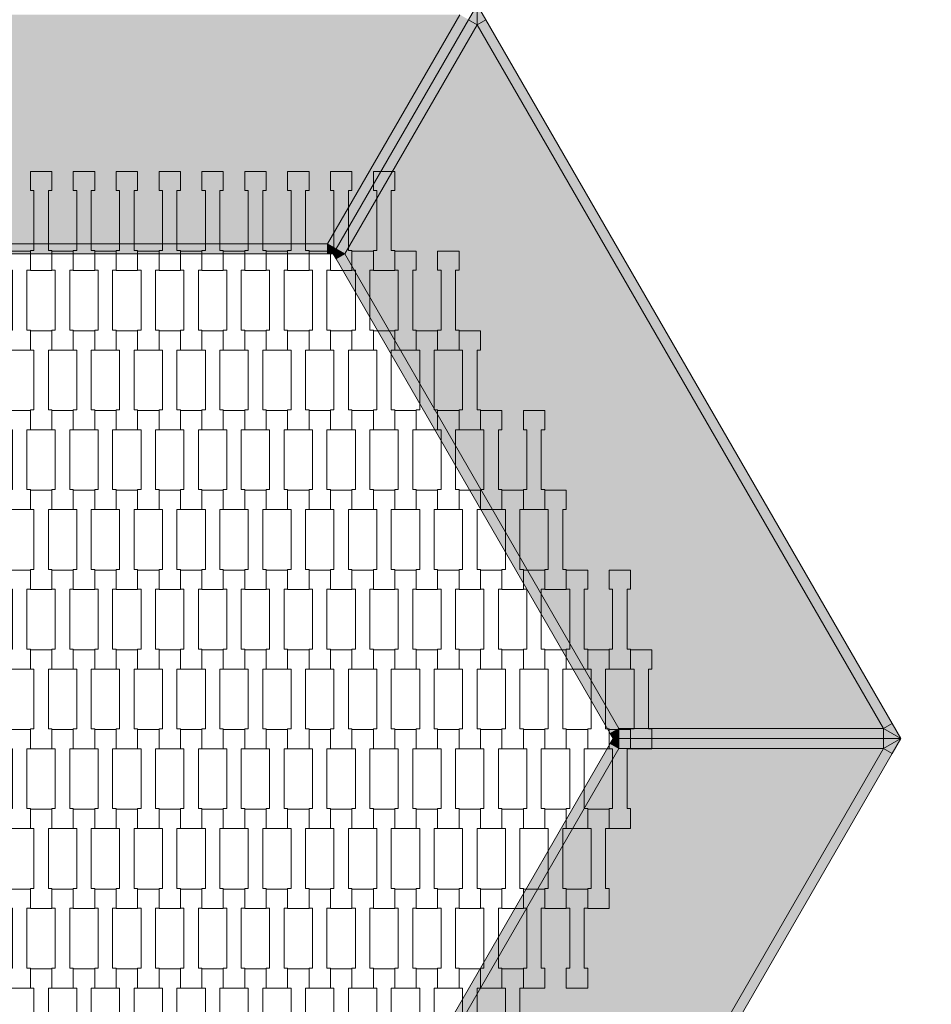
# Model space of a CAD drawing. Units: millimetres. Extents: x 82647 to 93147, y -7722 to 7128.
# Drawn here: x 87966 to 88881, y -3211 to -2223 of the extents above; entities that cross this region are included whole.
import ezdxf

# ---------------------------------------------------------------- set-up
doc = ezdxf.new("R2010")
doc.units = ezdxf.units.MM
doc.header["$MEASUREMENT"] = 0
doc.layers.add('8-Hexo13', color=7, linetype='Continuous')
doc.layers.add('InterSystem-dimension', color=7, linetype='Continuous')
doc.dimstyles.new('GENERATED_STYLE__1', dxfattribs={"dimtxt": 100, "dimasz": 91.78744, "dimexe": 0.18, "dimexo": 50, "dimgap": 0.09, "dimtad": 1, "dimdec": 0, "dimzin": 0, "dimdsep": 46, "dimtxsty": 'Standard', "dimblk": 'ARROWHEAD_5', "dimblk1": 'ARROWHEAD_5', "dimblk2": 'ARROWHEAD_5', "dimcen": 0.09, "dimclrd": 7, "dimclre": 7, "dimclrt": 7, "dimadec": 1, "dimazin": 0, "dimtfac": 1, "dimtdec": 4, "dimtmove": 0, "dimatfit": 3, "dimfxl": 0, "dimtolj": 1, "dimtzin": 0, "dimarcsym": 0})
doc.dimstyles.new('GENERATED_STYLE__2', dxfattribs={"dimtxt": 100, "dimasz": 91.78744, "dimexe": 0.18, "dimexo": 50, "dimgap": 0.09, "dimtad": 1, "dimtih": 1, "dimtoh": 1, "dimdec": 0, "dimzin": 0, "dimdsep": 46, "dimtxsty": 'Standard', "dimblk": 'ARROWHEAD_5', "dimblk1": 'ARROWHEAD_5', "dimblk2": 'ARROWHEAD_5', "dimcen": 0.09, "dimclrd": 7, "dimclre": 7, "dimclrt": 7, "dimadec": 1, "dimazin": 0, "dimtfac": 1, "dimtdec": 4, "dimtmove": 0, "dimatfit": 3, "dimfxl": 0, "dimtolj": 1, "dimtzin": 0, "dimarcsym": 0})

# ---------------------------------------------------------------- blocks, each defined once
blk = doc.blocks.new('*D1')
at = {"layer": 'InterSystem-dimension', "linetype": 'Continuous', "lineweight": 13}
for points in [[(92382.02, 4930.61), (92357.02, 4837.31), (92407.02, 4837.31)], [(92382.02, -4930.57), (92407.02, -4837.27), (92357.02, -4837.27)]]:
    blk.add_hatch(color=7, dxfattribs=at).paths.add_polyline_path(points)
at = {"layer": 'InterSystem-dimension', "color": 7, "linetype": 'Continuous', "lineweight": 13}
for p, q in [((92472.6, 4930.61), (88330.66, 4930.61)), ((92382.02, 4930.61), (92357.02, 4837.31)), ((92382.02, 4930.61), (92407.02, 4837.31)), ((92407.02, 4837.31), (92357.02, 4837.31)), ((92382.02, -4837.27), (92382.02, 4837.31)), ((92382.02, -4930.57), (92357.02, -4837.27)), ((92357.02, -4837.27), (92407.02, -4837.27)), ((92382.02, -4930.57), (92407.02, -4837.27)), ((92472.6, -4930.57), (88330.66, -4930.57))]:
    blk.add_line(p, q, dxfattribs=at)
at = {"layer": 'InterSystem-dimension', "color": 7, "lineweight": 13, "insert": (92362.02, -151.75), "char_height": 100, "attachment_point": 7, "rotation": 90}
blk.add_mtext('\\A1;{\\pql;\\Ftxt.shx|c238;9861}', dxfattribs=at)
blk = doc.blocks.new('ARROWHEAD_5')
at = {"linetype": 'Continuous', "lineweight": 0}
blk.add_hatch(color=0, dxfattribs=at).paths.add_polyline_path([(-1, 0.2679), (0, 0), (-1, -0.2679)])
at = {"color": 0, "linetype": 'Continuous', "lineweight": 0}
blk.add_line((0, 0), (-1, 0), dxfattribs=at)
blk = doc.blocks.new('*D3')
at = {"layer": 'InterSystem-dimension', "linetype": 'Continuous', "lineweight": 13}
for points in [[(83388.67, -5918.73), (83481.97, -5943.73), (83481.97, -5893.73)], [(92611.33, -5918.73), (92518.03, -5893.73), (92518.03, -5943.73)]]:
    blk.add_hatch(color=7, dxfattribs=at).paths.add_polyline_path(points)
at = {"layer": 'InterSystem-dimension', "color": 7, "linetype": 'Continuous', "lineweight": 13}
for p, q in [((83388.67, -6009.31), (83388.67, -1854.94)), ((92611.33, -6009.31), (92611.33, -1854.94)), ((83388.67, -5918.73), (83481.97, -5893.73)), ((83481.97, -5893.73), (83481.97, -5943.73)), ((92611.33, -5918.73), (92518.03, -5893.73)), ((92518.03, -5943.73), (92518.03, -5893.73)), ((83388.67, -5918.73), (83481.97, -5943.73)), ((83481.97, -5918.73), (92518.03, -5918.73)), ((92611.33, -5918.73), (92518.03, -5943.73))]:
    blk.add_line(p, q, dxfattribs=at)
at = {"layer": 'InterSystem-dimension', "color": 7, "lineweight": 13, "insert": (87848.23, -5898.73), "char_height": 100, "attachment_point": 7}
blk.add_mtext('\\A1;{\\pql;\\Ftxt.shx|c238;9223}', dxfattribs=at)
blk = doc.blocks.new('*D4')
at = {"layer": 'InterSystem-dimension', "linetype": 'Continuous', "lineweight": 13}
for points in [[(84600, -5333.2), (84693.3, -5358.2), (84693.3, -5308.2)], [(91400, -5333.2), (91306.7, -5308.2), (91306.7, -5358.2)]]:
    blk.add_hatch(color=7, dxfattribs=at).paths.add_polyline_path(points)
at = {"layer": 'InterSystem-dimension', "color": 7, "linetype": 'Continuous', "lineweight": 13}
for p, q in [((84600, -5423.78), (84600, -1522.24)), ((91400, -5423.78), (91400, -1522.24)), ((84600, -5333.2), (84693.3, -5308.2)), ((84693.3, -5308.2), (84693.3, -5358.2)), ((91400, -5333.2), (91306.7, -5308.2)), ((91306.7, -5358.2), (91306.7, -5308.2)), ((84600, -5333.2), (84693.3, -5358.2)), ((84693.3, -5333.2), (91306.7, -5333.2)), ((91400, -5333.2), (91306.7, -5358.2))]:
    blk.add_line(p, q, dxfattribs=at)
at = {"layer": 'InterSystem-dimension', "color": 7, "lineweight": 13, "insert": (87848.23, -5313.2), "char_height": 100, "attachment_point": 7}
blk.add_mtext('\\A1;{\\pql;\\Ftxt.shx|c238;6800}', dxfattribs=at)
blk = doc.blocks.new('*D5')
at = {"layer": 'InterSystem-dimension', "linetype": 'Continuous', "lineweight": 13}
for points in [[(91735.6, 3680.61), (91710.6, 3587.31), (91760.6, 3587.31)], [(91735.6, -3680.56), (91760.6, -3587.26), (91710.6, -3587.26)]]:
    blk.add_hatch(color=7, dxfattribs=at).paths.add_polyline_path(points)
at = {"layer": 'InterSystem-dimension', "color": 7, "linetype": 'Continuous', "lineweight": 13}
for p, q in [((91826.18, 3680.61), (88475, 3680.61)), ((91735.6, 3680.61), (91710.6, 3587.31)), ((91735.6, 3680.61), (91760.6, 3587.31)), ((91760.6, 3587.31), (91710.6, 3587.31)), ((91735.6, -3587.26), (91735.6, 3587.31)), ((91735.6, -3680.56), (91710.6, -3587.26)), ((91710.6, -3587.26), (91760.6, -3587.26)), ((91735.6, -3680.56), (91760.6, -3587.26)), ((91826.18, -3680.56), (88475, -3680.56))]:
    blk.add_line(p, q, dxfattribs=at)
at = {"layer": 'InterSystem-dimension', "color": 7, "lineweight": 13, "insert": (91715.6, -151.75), "char_height": 100, "attachment_point": 7, "rotation": 90}
blk.add_mtext('\\A1;{\\pql;\\Ftxt.shx|c238;7361}', dxfattribs=at)

msp = doc.modelspace()

# ---------------------------------------------------------------- hatches: boundary and pattern name
at = {"layer": '8-Hexo13', "linetype": 'Continuous', "lineweight": 13}
for points in [[(88425, -2228.32), (88425, -2208.32), (88416.34, -2223.32)], [(88425, -2228.32), (88433.66, -2223.32), (88425, -2208.32)], [(88274.89, -2448.32), (88407.68, -2218.32), (87592.32, -2218.32), (87725.11, -2448.32)], [(88283.55, -2453.32), (88416.34, -2223.32), (88407.68, -2218.32), (88274.89, -2448.32)], [(88283.55, -2453.32), (88292.21, -2458.32), (88425, -2228.32), (88416.34, -2223.32)], [(88832.68, -2934.44), (88425, -2228.32), (88292.21, -2458.32), (88567.1, -2934.44)], [(88832.68, -2934.44), (88841.34, -2929.44), (88433.66, -2223.32), (88425, -2228.32)], [(87725.11, -2458.32), (88274.89, -2458.32), (88274.89, -2448.32), (87725.11, -2448.32)], [(88274.89, -2458.32), (88280.66, -2458.32), (88274.89, -2448.32)], [(88274.89, -2448.32), (88280.66, -2458.32), (88283.55, -2453.32)], [(88292.21, -2458.32), (88283.55, -2453.32), (88280.66, -2458.32)], [(88283.55, -2463.32), (88292.21, -2458.32), (88280.66, -2458.32)], [(88283.55, -2463.32), (88558.44, -2939.44), (88567.1, -2934.44), (88292.21, -2458.32)], [(88850, -2944.44), (88841.34, -2929.44), (88832.68, -2934.44)], [(88558.44, -2939.44), (88561.32, -2944.44), (88567.1, -2934.44)], [(88561.32, -2944.44), (88567.1, -2944.44), (88567.1, -2934.44)], [(88567.1, -2944.44), (88832.68, -2944.44), (88832.68, -2934.44), (88567.1, -2934.44)], [(88832.68, -2944.44), (88850, -2944.44), (88832.68, -2934.44)], [(88283.55, -3425.56), (88292.21, -3430.56), (88567.1, -2954.44), (88558.44, -2949.44)], [(88558.44, -2949.44), (88567.1, -2954.44), (88561.32, -2944.44)], [(88567.1, -2954.44), (88567.1, -2944.44), (88561.32, -2944.44)], [(88567.1, -2954.44), (88832.68, -2954.44), (88832.68, -2944.44), (88567.1, -2944.44)], [(88850, -2944.44), (88832.68, -2954.44), (88841.34, -2959.44)], [(88850, -2944.44), (88832.68, -2944.44), (88832.68, -2954.44)], [(88425, -3660.56), (88832.68, -2954.44), (88567.1, -2954.44), (88292.21, -3430.56)], [(88425, -3660.56), (88433.66, -3665.56), (88841.34, -2959.44), (88832.68, -2954.44)]]:
    msp.add_hatch(color=255, dxfattribs=at).paths.add_polyline_path(points)

# ---------------------------------------------------------------- linework, layer by layer
at = {"layer": '8-Hexo13', "color": 7, "linetype": 'Continuous', "lineweight": 13, "flags": 128}
for points in [[(88280.66, -2458.32), (88283.55, -2453.32), (88416.34, -2223.32), (88425, -2208.32)], [(88280.66, -2458.32), (88283.55, -2453.32), (88416.34, -2223.32), (88425, -2208.32)], [(88850, -2944.44), (88841.34, -2929.44), (88433.66, -2223.32), (88425, -2208.32)], [(88425, -2208.32), (88425, -2228.32)], [(88274.89, -2448.32), (88407.68, -2218.32)], [(88292.21, -2458.32), (88425, -2228.32)], [(88425, -2228.32), (88416.34, -2223.32)], [(88425, -2228.32), (88433.66, -2223.32)], [(88832.68, -2934.44), (88425, -2228.32)], [(87725.11, -2448.32), (88274.89, -2448.32)], [(88274.89, -2448.32), (88280.66, -2458.32)], [(88274.89, -2448.32), (88283.55, -2453.32)], [(88274.89, -2458.32), (88274.89, -2448.32)], [(88280.66, -2458.32), (88274.89, -2458.32), (87725.11, -2458.32), (87719.34, -2458.32)], [(88561.32, -2944.44), (88558.44, -2939.44), (88283.55, -2463.32), (88280.66, -2458.32)], [(88292.21, -2458.32), (88280.66, -2458.32)], [(88292.21, -2458.32), (88283.55, -2453.32)], [(88283.55, -2463.32), (88292.21, -2458.32)], [(88567.1, -2934.44), (88292.21, -2458.32)], [(88832.68, -2934.44), (88841.34, -2929.44)], [(88567.1, -2934.44), (88558.44, -2939.44)], [(88561.32, -2944.44), (88567.1, -2934.44)], [(88567.1, -2934.44), (88832.68, -2934.44)], [(88567.1, -2944.44), (88567.1, -2934.44)], [(88850, -2944.44), (88832.68, -2934.44)], [(88832.68, -2934.44), (88832.68, -2944.44)], [(88561.32, -2944.44), (88558.44, -2949.44), (88283.55, -3425.56), (88280.66, -3430.56)], [(88850, -2944.44), (88841.34, -2959.44), (88433.66, -3665.56), (88425, -3680.56)], [(88567.1, -2954.44), (88558.44, -2949.44)], [(88561.32, -2944.44), (88567.1, -2944.44), (88832.68, -2944.44), (88850, -2944.44)], [(88561.32, -2944.44), (88567.1, -2944.44), (88832.68, -2944.44), (88850, -2944.44)], [(88561.32, -2944.44), (88567.1, -2954.44)], [(88567.1, -2944.44), (88567.1, -2954.44)], [(88850, -2944.44), (88832.68, -2954.44)], [(88832.68, -2954.44), (88832.68, -2944.44)], [(88567.1, -2954.44), (88292.21, -3430.56)], [(88832.68, -2954.44), (88425, -3660.56)], [(88567.1, -2954.44), (88832.68, -2954.44)], [(88832.68, -2954.44), (88841.34, -2959.44)]]:
    msp.add_lwpolyline(points, dxfattribs=at)
for points in [[(87998.3, -2474.76), (87976.8, -2474.76), (87976.8, -2454.76), (87980.3, -2454.76), (87980.3, -2394.74), (87976.8, -2394.74), (87976.8, -2375.44), (87998.3, -2375.44), (87998.3, -2394.74), (87994.8, -2394.74), (87994.8, -2454.74), (87998.3, -2454.74)], [(88041.3, -2474.76), (88019.8, -2474.76), (88019.8, -2454.76), (88023.3, -2454.76), (88023.3, -2394.74), (88019.8, -2394.74), (88019.8, -2375.44), (88041.3, -2375.44), (88041.3, -2394.74), (88037.8, -2394.74), (88037.8, -2454.74), (88041.3, -2454.74)], [(88084.3, -2474.76), (88062.8, -2474.76), (88062.8, -2454.76), (88066.3, -2454.76), (88066.3, -2394.74), (88062.8, -2394.74), (88062.8, -2375.44), (88084.3, -2375.44), (88084.3, -2394.74), (88080.8, -2394.74), (88080.8, -2454.74), (88084.3, -2454.74)], [(88127.3, -2474.76), (88105.8, -2474.76), (88105.8, -2454.76), (88109.3, -2454.76), (88109.3, -2394.74), (88105.8, -2394.74), (88105.8, -2375.44), (88127.3, -2375.44), (88127.3, -2394.74), (88123.8, -2394.74), (88123.8, -2454.74), (88127.3, -2454.74)], [(88170.3, -2474.76), (88148.8, -2474.76), (88148.8, -2454.76), (88152.3, -2454.76), (88152.3, -2394.74), (88148.8, -2394.74), (88148.8, -2375.44), (88170.3, -2375.44), (88170.3, -2394.74), (88166.8, -2394.74), (88166.8, -2454.74), (88170.3, -2454.74)], [(88213.3, -2474.76), (88191.8, -2474.76), (88191.8, -2454.76), (88195.3, -2454.76), (88195.3, -2394.74), (88191.8, -2394.74), (88191.8, -2375.44), (88213.3, -2375.44), (88213.3, -2394.74), (88209.8, -2394.74), (88209.8, -2454.74), (88213.3, -2454.74)], [(88256.3, -2474.76), (88234.8, -2474.76), (88234.8, -2454.76), (88238.3, -2454.76), (88238.3, -2394.74), (88234.8, -2394.74), (88234.8, -2375.44), (88256.3, -2375.44), (88256.3, -2394.74), (88252.8, -2394.74), (88252.8, -2454.74), (88256.3, -2454.74)], [(88299.3, -2474.76), (88277.8, -2474.76), (88277.8, -2454.76), (88281.3, -2454.76), (88281.3, -2394.74), (88277.8, -2394.74), (88277.8, -2375.44), (88299.3, -2375.44), (88299.3, -2394.74), (88295.8, -2394.74), (88295.8, -2454.74), (88299.3, -2454.74)], [(88342.3, -2474.76), (88320.8, -2474.76), (88320.8, -2454.76), (88324.3, -2454.76), (88324.3, -2394.74), (88320.8, -2394.74), (88320.8, -2375.44), (88342.3, -2375.44), (88342.3, -2394.74), (88338.8, -2394.74), (88338.8, -2454.74), (88342.3, -2454.74)], [(87976.8, -2554.76), (87955.3, -2554.76), (87955.3, -2534.76), (87958.8, -2534.76), (87958.8, -2474.74), (87955.3, -2474.74), (87955.3, -2455.44), (87976.8, -2455.44), (87976.8, -2474.74), (87973.3, -2474.74), (87973.3, -2534.74), (87976.8, -2534.74)], [(88019.8, -2554.76), (87998.3, -2554.76), (87998.3, -2534.76), (88001.8, -2534.76), (88001.8, -2474.74), (87998.3, -2474.74), (87998.3, -2455.44), (88019.8, -2455.44), (88019.8, -2474.74), (88016.3, -2474.74), (88016.3, -2534.74), (88019.8, -2534.74)], [(88062.8, -2554.76), (88041.3, -2554.76), (88041.3, -2534.76), (88044.8, -2534.76), (88044.8, -2474.74), (88041.3, -2474.74), (88041.3, -2455.44), (88062.8, -2455.44), (88062.8, -2474.74), (88059.3, -2474.74), (88059.3, -2534.74), (88062.8, -2534.74)], [(88105.8, -2554.76), (88084.3, -2554.76), (88084.3, -2534.76), (88087.8, -2534.76), (88087.8, -2474.74), (88084.3, -2474.74), (88084.3, -2455.44), (88105.8, -2455.44), (88105.8, -2474.74), (88102.3, -2474.74), (88102.3, -2534.74), (88105.8, -2534.74)], [(88148.8, -2554.76), (88127.3, -2554.76), (88127.3, -2534.76), (88130.8, -2534.76), (88130.8, -2474.74), (88127.3, -2474.74), (88127.3, -2455.44), (88148.8, -2455.44), (88148.8, -2474.74), (88145.3, -2474.74), (88145.3, -2534.74), (88148.8, -2534.74)], [(88191.8, -2554.76), (88170.3, -2554.76), (88170.3, -2534.76), (88173.8, -2534.76), (88173.8, -2474.74), (88170.3, -2474.74), (88170.3, -2455.44), (88191.8, -2455.44), (88191.8, -2474.74), (88188.3, -2474.74), (88188.3, -2534.74), (88191.8, -2534.74)], [(88234.8, -2554.76), (88213.3, -2554.76), (88213.3, -2534.76), (88216.8, -2534.76), (88216.8, -2474.74), (88213.3, -2474.74), (88213.3, -2455.44), (88234.8, -2455.44), (88234.8, -2474.74), (88231.3, -2474.74), (88231.3, -2534.74), (88234.8, -2534.74)], [(88277.8, -2554.76), (88256.3, -2554.76), (88256.3, -2534.76), (88259.8, -2534.76), (88259.8, -2474.74), (88256.3, -2474.74), (88256.3, -2455.44), (88277.8, -2455.44), (88277.8, -2474.74), (88274.3, -2474.74), (88274.3, -2534.74), (88277.8, -2534.74)], [(88320.8, -2554.76), (88299.3, -2554.76), (88299.3, -2534.76), (88302.8, -2534.76), (88302.8, -2474.74), (88299.3, -2474.74), (88299.3, -2455.44), (88320.8, -2455.44), (88320.8, -2474.74), (88317.3, -2474.74), (88317.3, -2534.74), (88320.8, -2534.74)], [(88363.8, -2554.76), (88342.3, -2554.76), (88342.3, -2534.76), (88345.8, -2534.76), (88345.8, -2474.74), (88342.3, -2474.74), (88342.3, -2455.44), (88363.8, -2455.44), (88363.8, -2474.74), (88360.3, -2474.74), (88360.3, -2534.74), (88363.8, -2534.74)], [(88406.8, -2554.76), (88385.3, -2554.76), (88385.3, -2534.76), (88388.8, -2534.76), (88388.8, -2474.74), (88385.3, -2474.74), (88385.3, -2455.44), (88406.8, -2455.44), (88406.8, -2474.74), (88403.3, -2474.74), (88403.3, -2534.74), (88406.8, -2534.74)], [(87998.3, -2634.76), (87976.8, -2634.76), (87976.8, -2614.76), (87980.3, -2614.76), (87980.3, -2554.74), (87976.8, -2554.74), (87976.8, -2535.44), (87998.3, -2535.44), (87998.3, -2554.74), (87994.8, -2554.74), (87994.8, -2614.74), (87998.3, -2614.74)], [(88041.3, -2634.76), (88019.8, -2634.76), (88019.8, -2614.76), (88023.3, -2614.76), (88023.3, -2554.74), (88019.8, -2554.74), (88019.8, -2535.44), (88041.3, -2535.44), (88041.3, -2554.74), (88037.8, -2554.74), (88037.8, -2614.74), (88041.3, -2614.74)], [(88084.3, -2634.76), (88062.8, -2634.76), (88062.8, -2614.76), (88066.3, -2614.76), (88066.3, -2554.74), (88062.8, -2554.74), (88062.8, -2535.44), (88084.3, -2535.44), (88084.3, -2554.74), (88080.8, -2554.74), (88080.8, -2614.74), (88084.3, -2614.74)], [(88127.3, -2634.76), (88105.8, -2634.76), (88105.8, -2614.76), (88109.3, -2614.76), (88109.3, -2554.74), (88105.8, -2554.74), (88105.8, -2535.44), (88127.3, -2535.44), (88127.3, -2554.74), (88123.8, -2554.74), (88123.8, -2614.74), (88127.3, -2614.74)], [(88170.3, -2634.76), (88148.8, -2634.76), (88148.8, -2614.76), (88152.3, -2614.76), (88152.3, -2554.74), (88148.8, -2554.74), (88148.8, -2535.44), (88170.3, -2535.44), (88170.3, -2554.74), (88166.8, -2554.74), (88166.8, -2614.74), (88170.3, -2614.74)], [(88213.3, -2634.76), (88191.8, -2634.76), (88191.8, -2614.76), (88195.3, -2614.76), (88195.3, -2554.74), (88191.8, -2554.74), (88191.8, -2535.44), (88213.3, -2535.44), (88213.3, -2554.74), (88209.8, -2554.74), (88209.8, -2614.74), (88213.3, -2614.74)], [(88256.3, -2634.76), (88234.8, -2634.76), (88234.8, -2614.76), (88238.3, -2614.76), (88238.3, -2554.74), (88234.8, -2554.74), (88234.8, -2535.44), (88256.3, -2535.44), (88256.3, -2554.74), (88252.8, -2554.74), (88252.8, -2614.74), (88256.3, -2614.74)], [(88299.3, -2634.76), (88277.8, -2634.76), (88277.8, -2614.76), (88281.3, -2614.76), (88281.3, -2554.74), (88277.8, -2554.74), (88277.8, -2535.44), (88299.3, -2535.44), (88299.3, -2554.74), (88295.8, -2554.74), (88295.8, -2614.74), (88299.3, -2614.74)], [(88342.3, -2634.76), (88320.8, -2634.76), (88320.8, -2614.76), (88324.3, -2614.76), (88324.3, -2554.74), (88320.8, -2554.74), (88320.8, -2535.44), (88342.3, -2535.44), (88342.3, -2554.74), (88338.8, -2554.74), (88338.8, -2614.74), (88342.3, -2614.74)], [(88385.3, -2634.76), (88363.8, -2634.76), (88363.8, -2614.76), (88367.3, -2614.76), (88367.3, -2554.74), (88363.8, -2554.74), (88363.8, -2535.44), (88385.3, -2535.44), (88385.3, -2554.74), (88381.8, -2554.74), (88381.8, -2614.74), (88385.3, -2614.74)], [(88428.3, -2634.76), (88406.8, -2634.76), (88406.8, -2614.76), (88410.3, -2614.76), (88410.3, -2554.74), (88406.8, -2554.74), (88406.8, -2535.44), (88428.3, -2535.44), (88428.3, -2554.74), (88424.8, -2554.74), (88424.8, -2614.74), (88428.3, -2614.74)], [(87976.8, -2714.76), (87955.3, -2714.76), (87955.3, -2694.76), (87958.8, -2694.76), (87958.8, -2634.74), (87955.3, -2634.74), (87955.3, -2615.44), (87976.8, -2615.44), (87976.8, -2634.74), (87973.3, -2634.74), (87973.3, -2694.74), (87976.8, -2694.74)], [(88019.8, -2714.76), (87998.3, -2714.76), (87998.3, -2694.76), (88001.8, -2694.76), (88001.8, -2634.74), (87998.3, -2634.74), (87998.3, -2615.44), (88019.8, -2615.44), (88019.8, -2634.74), (88016.3, -2634.74), (88016.3, -2694.74), (88019.8, -2694.74)], [(88062.8, -2714.76), (88041.3, -2714.76), (88041.3, -2694.76), (88044.8, -2694.76), (88044.8, -2634.74), (88041.3, -2634.74), (88041.3, -2615.44), (88062.8, -2615.44), (88062.8, -2634.74), (88059.3, -2634.74), (88059.3, -2694.74), (88062.8, -2694.74)], [(88105.8, -2714.76), (88084.3, -2714.76), (88084.3, -2694.76), (88087.8, -2694.76), (88087.8, -2634.74), (88084.3, -2634.74), (88084.3, -2615.44), (88105.8, -2615.44), (88105.8, -2634.74), (88102.3, -2634.74), (88102.3, -2694.74), (88105.8, -2694.74)], [(88148.8, -2714.76), (88127.3, -2714.76), (88127.3, -2694.76), (88130.8, -2694.76), (88130.8, -2634.74), (88127.3, -2634.74), (88127.3, -2615.44), (88148.8, -2615.44), (88148.8, -2634.74), (88145.3, -2634.74), (88145.3, -2694.74), (88148.8, -2694.74)], [(88191.8, -2714.76), (88170.3, -2714.76), (88170.3, -2694.76), (88173.8, -2694.76), (88173.8, -2634.74), (88170.3, -2634.74), (88170.3, -2615.44), (88191.8, -2615.44), (88191.8, -2634.74), (88188.3, -2634.74), (88188.3, -2694.74), (88191.8, -2694.74)], [(88234.8, -2714.76), (88213.3, -2714.76), (88213.3, -2694.76), (88216.8, -2694.76), (88216.8, -2634.74), (88213.3, -2634.74), (88213.3, -2615.44), (88234.8, -2615.44), (88234.8, -2634.74), (88231.3, -2634.74), (88231.3, -2694.74), (88234.8, -2694.74)], [(88277.8, -2714.76), (88256.3, -2714.76), (88256.3, -2694.76), (88259.8, -2694.76), (88259.8, -2634.74), (88256.3, -2634.74), (88256.3, -2615.44), (88277.8, -2615.44), (88277.8, -2634.74), (88274.3, -2634.74), (88274.3, -2694.74), (88277.8, -2694.74)], [(88320.8, -2714.76), (88299.3, -2714.76), (88299.3, -2694.76), (88302.8, -2694.76), (88302.8, -2634.74), (88299.3, -2634.74), (88299.3, -2615.44), (88320.8, -2615.44), (88320.8, -2634.74), (88317.3, -2634.74), (88317.3, -2694.74), (88320.8, -2694.74)], [(88363.8, -2714.76), (88342.3, -2714.76), (88342.3, -2694.76), (88345.8, -2694.76), (88345.8, -2634.74), (88342.3, -2634.74), (88342.3, -2615.44), (88363.8, -2615.44), (88363.8, -2634.74), (88360.3, -2634.74), (88360.3, -2694.74), (88363.8, -2694.74)], [(88406.8, -2714.76), (88385.3, -2714.76), (88385.3, -2694.76), (88388.8, -2694.76), (88388.8, -2634.74), (88385.3, -2634.74), (88385.3, -2615.44), (88406.8, -2615.44), (88406.8, -2634.74), (88403.3, -2634.74), (88403.3, -2694.74), (88406.8, -2694.74)], [(88449.8, -2714.76), (88428.3, -2714.76), (88428.3, -2694.76), (88431.8, -2694.76), (88431.8, -2634.74), (88428.3, -2634.74), (88428.3, -2615.44), (88449.8, -2615.44), (88449.8, -2634.74), (88446.3, -2634.74), (88446.3, -2694.74), (88449.8, -2694.74)], [(88492.8, -2714.76), (88471.3, -2714.76), (88471.3, -2694.76), (88474.8, -2694.76), (88474.8, -2634.74), (88471.3, -2634.74), (88471.3, -2615.44), (88492.8, -2615.44), (88492.8, -2634.74), (88489.3, -2634.74), (88489.3, -2694.74), (88492.8, -2694.74)], [(87998.3, -2794.76), (87976.8, -2794.76), (87976.8, -2774.76), (87980.3, -2774.76), (87980.3, -2714.74), (87976.8, -2714.74), (87976.8, -2695.44), (87998.3, -2695.44), (87998.3, -2714.74), (87994.8, -2714.74), (87994.8, -2774.74), (87998.3, -2774.74)], [(88041.3, -2794.76), (88019.8, -2794.76), (88019.8, -2774.76), (88023.3, -2774.76), (88023.3, -2714.74), (88019.8, -2714.74), (88019.8, -2695.44), (88041.3, -2695.44), (88041.3, -2714.74), (88037.8, -2714.74), (88037.8, -2774.74), (88041.3, -2774.74)], [(88084.3, -2794.76), (88062.8, -2794.76), (88062.8, -2774.76), (88066.3, -2774.76), (88066.3, -2714.74), (88062.8, -2714.74), (88062.8, -2695.44), (88084.3, -2695.44), (88084.3, -2714.74), (88080.8, -2714.74), (88080.8, -2774.74), (88084.3, -2774.74)], [(88127.3, -2794.76), (88105.8, -2794.76), (88105.8, -2774.76), (88109.3, -2774.76), (88109.3, -2714.74), (88105.8, -2714.74), (88105.8, -2695.44), (88127.3, -2695.44), (88127.3, -2714.74), (88123.8, -2714.74), (88123.8, -2774.74), (88127.3, -2774.74)], [(88170.3, -2794.76), (88148.8, -2794.76), (88148.8, -2774.76), (88152.3, -2774.76), (88152.3, -2714.74), (88148.8, -2714.74), (88148.8, -2695.44), (88170.3, -2695.44), (88170.3, -2714.74), (88166.8, -2714.74), (88166.8, -2774.74), (88170.3, -2774.74)], [(88213.3, -2794.76), (88191.8, -2794.76), (88191.8, -2774.76), (88195.3, -2774.76), (88195.3, -2714.74), (88191.8, -2714.74), (88191.8, -2695.44), (88213.3, -2695.44), (88213.3, -2714.74), (88209.8, -2714.74), (88209.8, -2774.74), (88213.3, -2774.74)], [(88256.3, -2794.76), (88234.8, -2794.76), (88234.8, -2774.76), (88238.3, -2774.76), (88238.3, -2714.74), (88234.8, -2714.74), (88234.8, -2695.44), (88256.3, -2695.44), (88256.3, -2714.74), (88252.8, -2714.74), (88252.8, -2774.74), (88256.3, -2774.74)], [(88299.3, -2794.76), (88277.8, -2794.76), (88277.8, -2774.76), (88281.3, -2774.76), (88281.3, -2714.74), (88277.8, -2714.74), (88277.8, -2695.44), (88299.3, -2695.44), (88299.3, -2714.74), (88295.8, -2714.74), (88295.8, -2774.74), (88299.3, -2774.74)], [(88342.3, -2794.76), (88320.8, -2794.76), (88320.8, -2774.76), (88324.3, -2774.76), (88324.3, -2714.74), (88320.8, -2714.74), (88320.8, -2695.44), (88342.3, -2695.44), (88342.3, -2714.74), (88338.8, -2714.74), (88338.8, -2774.74), (88342.3, -2774.74)], [(88385.3, -2794.76), (88363.8, -2794.76), (88363.8, -2774.76), (88367.3, -2774.76), (88367.3, -2714.74), (88363.8, -2714.74), (88363.8, -2695.44), (88385.3, -2695.44), (88385.3, -2714.74), (88381.8, -2714.74), (88381.8, -2774.74), (88385.3, -2774.74)], [(88428.3, -2794.76), (88406.8, -2794.76), (88406.8, -2774.76), (88410.3, -2774.76), (88410.3, -2714.74), (88406.8, -2714.74), (88406.8, -2695.44), (88428.3, -2695.44), (88428.3, -2714.74), (88424.8, -2714.74), (88424.8, -2774.74), (88428.3, -2774.74)], [(88471.3, -2794.76), (88449.8, -2794.76), (88449.8, -2774.76), (88453.3, -2774.76), (88453.3, -2714.74), (88449.8, -2714.74), (88449.8, -2695.44), (88471.3, -2695.44), (88471.3, -2714.74), (88467.8, -2714.74), (88467.8, -2774.74), (88471.3, -2774.74)], [(88514.3, -2794.76), (88492.8, -2794.76), (88492.8, -2774.76), (88496.3, -2774.76), (88496.3, -2714.74), (88492.8, -2714.74), (88492.8, -2695.44), (88514.3, -2695.44), (88514.3, -2714.74), (88510.8, -2714.74), (88510.8, -2774.74), (88514.3, -2774.74)], [(87976.8, -2874.76), (87955.3, -2874.76), (87955.3, -2854.76), (87958.8, -2854.76), (87958.8, -2794.74), (87955.3, -2794.74), (87955.3, -2775.44), (87976.8, -2775.44), (87976.8, -2794.74), (87973.3, -2794.74), (87973.3, -2854.74), (87976.8, -2854.74)], [(88019.8, -2874.76), (87998.3, -2874.76), (87998.3, -2854.76), (88001.8, -2854.76), (88001.8, -2794.74), (87998.3, -2794.74), (87998.3, -2775.44), (88019.8, -2775.44), (88019.8, -2794.74), (88016.3, -2794.74), (88016.3, -2854.74), (88019.8, -2854.74)], [(88062.8, -2874.76), (88041.3, -2874.76), (88041.3, -2854.76), (88044.8, -2854.76), (88044.8, -2794.74), (88041.3, -2794.74), (88041.3, -2775.44), (88062.8, -2775.44), (88062.8, -2794.74), (88059.3, -2794.74), (88059.3, -2854.74), (88062.8, -2854.74)], [(88105.8, -2874.76), (88084.3, -2874.76), (88084.3, -2854.76), (88087.8, -2854.76), (88087.8, -2794.74), (88084.3, -2794.74), (88084.3, -2775.44), (88105.8, -2775.44), (88105.8, -2794.74), (88102.3, -2794.74), (88102.3, -2854.74), (88105.8, -2854.74)], [(88148.8, -2874.76), (88127.3, -2874.76), (88127.3, -2854.76), (88130.8, -2854.76), (88130.8, -2794.74), (88127.3, -2794.74), (88127.3, -2775.44), (88148.8, -2775.44), (88148.8, -2794.74), (88145.3, -2794.74), (88145.3, -2854.74), (88148.8, -2854.74)], [(88191.8, -2874.76), (88170.3, -2874.76), (88170.3, -2854.76), (88173.8, -2854.76), (88173.8, -2794.74), (88170.3, -2794.74), (88170.3, -2775.44), (88191.8, -2775.44), (88191.8, -2794.74), (88188.3, -2794.74), (88188.3, -2854.74), (88191.8, -2854.74)], [(88234.8, -2874.76), (88213.3, -2874.76), (88213.3, -2854.76), (88216.8, -2854.76), (88216.8, -2794.74), (88213.3, -2794.74), (88213.3, -2775.44), (88234.8, -2775.44), (88234.8, -2794.74), (88231.3, -2794.74), (88231.3, -2854.74), (88234.8, -2854.74)], [(88277.8, -2874.76), (88256.3, -2874.76), (88256.3, -2854.76), (88259.8, -2854.76), (88259.8, -2794.74), (88256.3, -2794.74), (88256.3, -2775.44), (88277.8, -2775.44), (88277.8, -2794.74), (88274.3, -2794.74), (88274.3, -2854.74), (88277.8, -2854.74)], [(88320.8, -2874.76), (88299.3, -2874.76), (88299.3, -2854.76), (88302.8, -2854.76), (88302.8, -2794.74), (88299.3, -2794.74), (88299.3, -2775.44), (88320.8, -2775.44), (88320.8, -2794.74), (88317.3, -2794.74), (88317.3, -2854.74), (88320.8, -2854.74)], [(88363.8, -2874.76), (88342.3, -2874.76), (88342.3, -2854.76), (88345.8, -2854.76), (88345.8, -2794.74), (88342.3, -2794.74), (88342.3, -2775.44), (88363.8, -2775.44), (88363.8, -2794.74), (88360.3, -2794.74), (88360.3, -2854.74), (88363.8, -2854.74)], [(88406.8, -2874.76), (88385.3, -2874.76), (88385.3, -2854.76), (88388.8, -2854.76), (88388.8, -2794.74), (88385.3, -2794.74), (88385.3, -2775.44), (88406.8, -2775.44), (88406.8, -2794.74), (88403.3, -2794.74), (88403.3, -2854.74), (88406.8, -2854.74)], [(88449.8, -2874.76), (88428.3, -2874.76), (88428.3, -2854.76), (88431.8, -2854.76), (88431.8, -2794.74), (88428.3, -2794.74), (88428.3, -2775.44), (88449.8, -2775.44), (88449.8, -2794.74), (88446.3, -2794.74), (88446.3, -2854.74), (88449.8, -2854.74)], [(88492.8, -2874.76), (88471.3, -2874.76), (88471.3, -2854.76), (88474.8, -2854.76), (88474.8, -2794.74), (88471.3, -2794.74), (88471.3, -2775.44), (88492.8, -2775.44), (88492.8, -2794.74), (88489.3, -2794.74), (88489.3, -2854.74), (88492.8, -2854.74)], [(88535.8, -2874.76), (88514.3, -2874.76), (88514.3, -2854.76), (88517.8, -2854.76), (88517.8, -2794.74), (88514.3, -2794.74), (88514.3, -2775.44), (88535.8, -2775.44), (88535.8, -2794.74), (88532.3, -2794.74), (88532.3, -2854.74), (88535.8, -2854.74)], [(88578.8, -2874.76), (88557.3, -2874.76), (88557.3, -2854.76), (88560.8, -2854.76), (88560.8, -2794.74), (88557.3, -2794.74), (88557.3, -2775.44), (88578.8, -2775.44), (88578.8, -2794.74), (88575.3, -2794.74), (88575.3, -2854.74), (88578.8, -2854.74)], [(87998.3, -2954.76), (87976.8, -2954.76), (87976.8, -2934.76), (87980.3, -2934.76), (87980.3, -2874.74), (87976.8, -2874.74), (87976.8, -2855.44), (87998.3, -2855.44), (87998.3, -2874.74), (87994.8, -2874.74), (87994.8, -2934.74), (87998.3, -2934.74)], [(88041.3, -2954.76), (88019.8, -2954.76), (88019.8, -2934.76), (88023.3, -2934.76), (88023.3, -2874.74), (88019.8, -2874.74), (88019.8, -2855.44), (88041.3, -2855.44), (88041.3, -2874.74), (88037.8, -2874.74), (88037.8, -2934.74), (88041.3, -2934.74)], [(88084.3, -2954.76), (88062.8, -2954.76), (88062.8, -2934.76), (88066.3, -2934.76), (88066.3, -2874.74), (88062.8, -2874.74), (88062.8, -2855.44), (88084.3, -2855.44), (88084.3, -2874.74), (88080.8, -2874.74), (88080.8, -2934.74), (88084.3, -2934.74)], [(88127.3, -2954.76), (88105.8, -2954.76), (88105.8, -2934.76), (88109.3, -2934.76), (88109.3, -2874.74), (88105.8, -2874.74), (88105.8, -2855.44), (88127.3, -2855.44), (88127.3, -2874.74), (88123.8, -2874.74), (88123.8, -2934.74), (88127.3, -2934.74)], [(88170.3, -2954.76), (88148.8, -2954.76), (88148.8, -2934.76), (88152.3, -2934.76), (88152.3, -2874.74), (88148.8, -2874.74), (88148.8, -2855.44), (88170.3, -2855.44), (88170.3, -2874.74), (88166.8, -2874.74), (88166.8, -2934.74), (88170.3, -2934.74)], [(88213.3, -2954.76), (88191.8, -2954.76), (88191.8, -2934.76), (88195.3, -2934.76), (88195.3, -2874.74), (88191.8, -2874.74), (88191.8, -2855.44), (88213.3, -2855.44), (88213.3, -2874.74), (88209.8, -2874.74), (88209.8, -2934.74), (88213.3, -2934.74)], [(88256.3, -2954.76), (88234.8, -2954.76), (88234.8, -2934.76), (88238.3, -2934.76), (88238.3, -2874.74), (88234.8, -2874.74), (88234.8, -2855.44), (88256.3, -2855.44), (88256.3, -2874.74), (88252.8, -2874.74), (88252.8, -2934.74), (88256.3, -2934.74)], [(88299.3, -2954.76), (88277.8, -2954.76), (88277.8, -2934.76), (88281.3, -2934.76), (88281.3, -2874.74), (88277.8, -2874.74), (88277.8, -2855.44), (88299.3, -2855.44), (88299.3, -2874.74), (88295.8, -2874.74), (88295.8, -2934.74), (88299.3, -2934.74)], [(88342.3, -2954.76), (88320.8, -2954.76), (88320.8, -2934.76), (88324.3, -2934.76), (88324.3, -2874.74), (88320.8, -2874.74), (88320.8, -2855.44), (88342.3, -2855.44), (88342.3, -2874.74), (88338.8, -2874.74), (88338.8, -2934.74), (88342.3, -2934.74)], [(88385.3, -2954.76), (88363.8, -2954.76), (88363.8, -2934.76), (88367.3, -2934.76), (88367.3, -2874.74), (88363.8, -2874.74), (88363.8, -2855.44), (88385.3, -2855.44), (88385.3, -2874.74), (88381.8, -2874.74), (88381.8, -2934.74), (88385.3, -2934.74)], [(88428.3, -2954.76), (88406.8, -2954.76), (88406.8, -2934.76), (88410.3, -2934.76), (88410.3, -2874.74), (88406.8, -2874.74), (88406.8, -2855.44), (88428.3, -2855.44), (88428.3, -2874.74), (88424.8, -2874.74), (88424.8, -2934.74), (88428.3, -2934.74)], [(88471.3, -2954.76), (88449.8, -2954.76), (88449.8, -2934.76), (88453.3, -2934.76), (88453.3, -2874.74), (88449.8, -2874.74), (88449.8, -2855.44), (88471.3, -2855.44), (88471.3, -2874.74), (88467.8, -2874.74), (88467.8, -2934.74), (88471.3, -2934.74)], [(88514.3, -2954.76), (88492.8, -2954.76), (88492.8, -2934.76), (88496.3, -2934.76), (88496.3, -2874.74), (88492.8, -2874.74), (88492.8, -2855.44), (88514.3, -2855.44), (88514.3, -2874.74), (88510.8, -2874.74), (88510.8, -2934.74), (88514.3, -2934.74)], [(88557.3, -2954.76), (88535.8, -2954.76), (88535.8, -2934.76), (88539.3, -2934.76), (88539.3, -2874.74), (88535.8, -2874.74), (88535.8, -2855.44), (88557.3, -2855.44), (88557.3, -2874.74), (88553.8, -2874.74), (88553.8, -2934.74), (88557.3, -2934.74)], [(88600.3, -2954.76), (88578.8, -2954.76), (88578.8, -2934.76), (88582.3, -2934.76), (88582.3, -2874.74), (88578.8, -2874.74), (88578.8, -2855.44), (88600.3, -2855.44), (88600.3, -2874.74), (88596.8, -2874.74), (88596.8, -2934.74), (88600.3, -2934.74)], [(87976.8, -3034.76), (87955.3, -3034.76), (87955.3, -3014.76), (87958.8, -3014.76), (87958.8, -2954.74), (87955.3, -2954.74), (87955.3, -2935.44), (87976.8, -2935.44), (87976.8, -2954.74), (87973.3, -2954.74), (87973.3, -3014.74), (87976.8, -3014.74)], [(88019.8, -3034.76), (87998.3, -3034.76), (87998.3, -3014.76), (88001.8, -3014.76), (88001.8, -2954.74), (87998.3, -2954.74), (87998.3, -2935.44), (88019.8, -2935.44), (88019.8, -2954.74), (88016.3, -2954.74), (88016.3, -3014.74), (88019.8, -3014.74)], [(88062.8, -3034.76), (88041.3, -3034.76), (88041.3, -3014.76), (88044.8, -3014.76), (88044.8, -2954.74), (88041.3, -2954.74), (88041.3, -2935.44), (88062.8, -2935.44), (88062.8, -2954.74), (88059.3, -2954.74), (88059.3, -3014.74), (88062.8, -3014.74)], [(88105.8, -3034.76), (88084.3, -3034.76), (88084.3, -3014.76), (88087.8, -3014.76), (88087.8, -2954.74), (88084.3, -2954.74), (88084.3, -2935.44), (88105.8, -2935.44), (88105.8, -2954.74), (88102.3, -2954.74), (88102.3, -3014.74), (88105.8, -3014.74)], [(88148.8, -3034.76), (88127.3, -3034.76), (88127.3, -3014.76), (88130.8, -3014.76), (88130.8, -2954.74), (88127.3, -2954.74), (88127.3, -2935.44), (88148.8, -2935.44), (88148.8, -2954.74), (88145.3, -2954.74), (88145.3, -3014.74), (88148.8, -3014.74)], [(88191.8, -3034.76), (88170.3, -3034.76), (88170.3, -3014.76), (88173.8, -3014.76), (88173.8, -2954.74), (88170.3, -2954.74), (88170.3, -2935.44), (88191.8, -2935.44), (88191.8, -2954.74), (88188.3, -2954.74), (88188.3, -3014.74), (88191.8, -3014.74)], [(88234.8, -3034.76), (88213.3, -3034.76), (88213.3, -3014.76), (88216.8, -3014.76), (88216.8, -2954.74), (88213.3, -2954.74), (88213.3, -2935.44), (88234.8, -2935.44), (88234.8, -2954.74), (88231.3, -2954.74), (88231.3, -3014.74), (88234.8, -3014.74)], [(88277.8, -3034.76), (88256.3, -3034.76), (88256.3, -3014.76), (88259.8, -3014.76), (88259.8, -2954.74), (88256.3, -2954.74), (88256.3, -2935.44), (88277.8, -2935.44), (88277.8, -2954.74), (88274.3, -2954.74), (88274.3, -3014.74), (88277.8, -3014.74)], [(88320.8, -3034.76), (88299.3, -3034.76), (88299.3, -3014.76), (88302.8, -3014.76), (88302.8, -2954.74), (88299.3, -2954.74), (88299.3, -2935.44), (88320.8, -2935.44), (88320.8, -2954.74), (88317.3, -2954.74), (88317.3, -3014.74), (88320.8, -3014.74)], [(88363.8, -3034.76), (88342.3, -3034.76), (88342.3, -3014.76), (88345.8, -3014.76), (88345.8, -2954.74), (88342.3, -2954.74), (88342.3, -2935.44), (88363.8, -2935.44), (88363.8, -2954.74), (88360.3, -2954.74), (88360.3, -3014.74), (88363.8, -3014.74)], [(88406.8, -3034.76), (88385.3, -3034.76), (88385.3, -3014.76), (88388.8, -3014.76), (88388.8, -2954.74), (88385.3, -2954.74), (88385.3, -2935.44), (88406.8, -2935.44), (88406.8, -2954.74), (88403.3, -2954.74), (88403.3, -3014.74), (88406.8, -3014.74)], [(88449.8, -3034.76), (88428.3, -3034.76), (88428.3, -3014.76), (88431.8, -3014.76), (88431.8, -2954.74), (88428.3, -2954.74), (88428.3, -2935.44), (88449.8, -2935.44), (88449.8, -2954.74), (88446.3, -2954.74), (88446.3, -3014.74), (88449.8, -3014.74)], [(88492.8, -3034.76), (88471.3, -3034.76), (88471.3, -3014.76), (88474.8, -3014.76), (88474.8, -2954.74), (88471.3, -2954.74), (88471.3, -2935.44), (88492.8, -2935.44), (88492.8, -2954.74), (88489.3, -2954.74), (88489.3, -3014.74), (88492.8, -3014.74)], [(88535.8, -3034.76), (88514.3, -3034.76), (88514.3, -3014.76), (88517.8, -3014.76), (88517.8, -2954.74), (88514.3, -2954.74), (88514.3, -2935.44), (88535.8, -2935.44), (88535.8, -2954.74), (88532.3, -2954.74), (88532.3, -3014.74), (88535.8, -3014.74)], [(88578.8, -3034.76), (88557.3, -3034.76), (88557.3, -3014.76), (88560.8, -3014.76), (88560.8, -2954.74), (88557.3, -2954.74), (88557.3, -2935.44), (88578.8, -2935.44), (88578.8, -2954.74), (88575.3, -2954.74), (88575.3, -3014.74), (88578.8, -3014.74)], [(87998.3, -3114.76), (87976.8, -3114.76), (87976.8, -3094.76), (87980.3, -3094.76), (87980.3, -3034.74), (87976.8, -3034.74), (87976.8, -3015.44), (87998.3, -3015.44), (87998.3, -3034.74), (87994.8, -3034.74), (87994.8, -3094.74), (87998.3, -3094.74)], [(88041.3, -3114.76), (88019.8, -3114.76), (88019.8, -3094.76), (88023.3, -3094.76), (88023.3, -3034.74), (88019.8, -3034.74), (88019.8, -3015.44), (88041.3, -3015.44), (88041.3, -3034.74), (88037.8, -3034.74), (88037.8, -3094.74), (88041.3, -3094.74)], [(88084.3, -3114.76), (88062.8, -3114.76), (88062.8, -3094.76), (88066.3, -3094.76), (88066.3, -3034.74), (88062.8, -3034.74), (88062.8, -3015.44), (88084.3, -3015.44), (88084.3, -3034.74), (88080.8, -3034.74), (88080.8, -3094.74), (88084.3, -3094.74)], [(88127.3, -3114.76), (88105.8, -3114.76), (88105.8, -3094.76), (88109.3, -3094.76), (88109.3, -3034.74), (88105.8, -3034.74), (88105.8, -3015.44), (88127.3, -3015.44), (88127.3, -3034.74), (88123.8, -3034.74), (88123.8, -3094.74), (88127.3, -3094.74)], [(88170.3, -3114.76), (88148.8, -3114.76), (88148.8, -3094.76), (88152.3, -3094.76), (88152.3, -3034.74), (88148.8, -3034.74), (88148.8, -3015.44), (88170.3, -3015.44), (88170.3, -3034.74), (88166.8, -3034.74), (88166.8, -3094.74), (88170.3, -3094.74)], [(88213.3, -3114.76), (88191.8, -3114.76), (88191.8, -3094.76), (88195.3, -3094.76), (88195.3, -3034.74), (88191.8, -3034.74), (88191.8, -3015.44), (88213.3, -3015.44), (88213.3, -3034.74), (88209.8, -3034.74), (88209.8, -3094.74), (88213.3, -3094.74)], [(88256.3, -3114.76), (88234.8, -3114.76), (88234.8, -3094.76), (88238.3, -3094.76), (88238.3, -3034.74), (88234.8, -3034.74), (88234.8, -3015.44), (88256.3, -3015.44), (88256.3, -3034.74), (88252.8, -3034.74), (88252.8, -3094.74), (88256.3, -3094.74)], [(88299.3, -3114.76), (88277.8, -3114.76), (88277.8, -3094.76), (88281.3, -3094.76), (88281.3, -3034.74), (88277.8, -3034.74), (88277.8, -3015.44), (88299.3, -3015.44), (88299.3, -3034.74), (88295.8, -3034.74), (88295.8, -3094.74), (88299.3, -3094.74)], [(88342.3, -3114.76), (88320.8, -3114.76), (88320.8, -3094.76), (88324.3, -3094.76), (88324.3, -3034.74), (88320.8, -3034.74), (88320.8, -3015.44), (88342.3, -3015.44), (88342.3, -3034.74), (88338.8, -3034.74), (88338.8, -3094.74), (88342.3, -3094.74)], [(88385.3, -3114.76), (88363.8, -3114.76), (88363.8, -3094.76), (88367.3, -3094.76), (88367.3, -3034.74), (88363.8, -3034.74), (88363.8, -3015.44), (88385.3, -3015.44), (88385.3, -3034.74), (88381.8, -3034.74), (88381.8, -3094.74), (88385.3, -3094.74)], [(88428.3, -3114.76), (88406.8, -3114.76), (88406.8, -3094.76), (88410.3, -3094.76), (88410.3, -3034.74), (88406.8, -3034.74), (88406.8, -3015.44), (88428.3, -3015.44), (88428.3, -3034.74), (88424.8, -3034.74), (88424.8, -3094.74), (88428.3, -3094.74)], [(88471.3, -3114.76), (88449.8, -3114.76), (88449.8, -3094.76), (88453.3, -3094.76), (88453.3, -3034.74), (88449.8, -3034.74), (88449.8, -3015.44), (88471.3, -3015.44), (88471.3, -3034.74), (88467.8, -3034.74), (88467.8, -3094.74), (88471.3, -3094.74)], [(88514.3, -3114.76), (88492.8, -3114.76), (88492.8, -3094.76), (88496.3, -3094.76), (88496.3, -3034.74), (88492.8, -3034.74), (88492.8, -3015.44), (88514.3, -3015.44), (88514.3, -3034.74), (88510.8, -3034.74), (88510.8, -3094.74), (88514.3, -3094.74)], [(88557.3, -3114.76), (88535.8, -3114.76), (88535.8, -3094.76), (88539.3, -3094.76), (88539.3, -3034.74), (88535.8, -3034.74), (88535.8, -3015.44), (88557.3, -3015.44), (88557.3, -3034.74), (88553.8, -3034.74), (88553.8, -3094.74), (88557.3, -3094.74)], [(87976.8, -3194.76), (87955.3, -3194.76), (87955.3, -3174.76), (87958.8, -3174.76), (87958.8, -3114.74), (87955.3, -3114.74), (87955.3, -3095.44), (87976.8, -3095.44), (87976.8, -3114.74), (87973.3, -3114.74), (87973.3, -3174.74), (87976.8, -3174.74)], [(88019.8, -3194.76), (87998.3, -3194.76), (87998.3, -3174.76), (88001.8, -3174.76), (88001.8, -3114.74), (87998.3, -3114.74), (87998.3, -3095.44), (88019.8, -3095.44), (88019.8, -3114.74), (88016.3, -3114.74), (88016.3, -3174.74), (88019.8, -3174.74)], [(88062.8, -3194.76), (88041.3, -3194.76), (88041.3, -3174.76), (88044.8, -3174.76), (88044.8, -3114.74), (88041.3, -3114.74), (88041.3, -3095.44), (88062.8, -3095.44), (88062.8, -3114.74), (88059.3, -3114.74), (88059.3, -3174.74), (88062.8, -3174.74)], [(88105.8, -3194.76), (88084.3, -3194.76), (88084.3, -3174.76), (88087.8, -3174.76), (88087.8, -3114.74), (88084.3, -3114.74), (88084.3, -3095.44), (88105.8, -3095.44), (88105.8, -3114.74), (88102.3, -3114.74), (88102.3, -3174.74), (88105.8, -3174.74)], [(88148.8, -3194.76), (88127.3, -3194.76), (88127.3, -3174.76), (88130.8, -3174.76), (88130.8, -3114.74), (88127.3, -3114.74), (88127.3, -3095.44), (88148.8, -3095.44), (88148.8, -3114.74), (88145.3, -3114.74), (88145.3, -3174.74), (88148.8, -3174.74)], [(88191.8, -3194.76), (88170.3, -3194.76), (88170.3, -3174.76), (88173.8, -3174.76), (88173.8, -3114.74), (88170.3, -3114.74), (88170.3, -3095.44), (88191.8, -3095.44), (88191.8, -3114.74), (88188.3, -3114.74), (88188.3, -3174.74), (88191.8, -3174.74)], [(88234.8, -3194.76), (88213.3, -3194.76), (88213.3, -3174.76), (88216.8, -3174.76), (88216.8, -3114.74), (88213.3, -3114.74), (88213.3, -3095.44), (88234.8, -3095.44), (88234.8, -3114.74), (88231.3, -3114.74), (88231.3, -3174.74), (88234.8, -3174.74)], [(88277.8, -3194.76), (88256.3, -3194.76), (88256.3, -3174.76), (88259.8, -3174.76), (88259.8, -3114.74), (88256.3, -3114.74), (88256.3, -3095.44), (88277.8, -3095.44), (88277.8, -3114.74), (88274.3, -3114.74), (88274.3, -3174.74), (88277.8, -3174.74)], [(88320.8, -3194.76), (88299.3, -3194.76), (88299.3, -3174.76), (88302.8, -3174.76), (88302.8, -3114.74), (88299.3, -3114.74), (88299.3, -3095.44), (88320.8, -3095.44), (88320.8, -3114.74), (88317.3, -3114.74), (88317.3, -3174.74), (88320.8, -3174.74)], [(88363.8, -3194.76), (88342.3, -3194.76), (88342.3, -3174.76), (88345.8, -3174.76), (88345.8, -3114.74), (88342.3, -3114.74), (88342.3, -3095.44), (88363.8, -3095.44), (88363.8, -3114.74), (88360.3, -3114.74), (88360.3, -3174.74), (88363.8, -3174.74)], [(88406.8, -3194.76), (88385.3, -3194.76), (88385.3, -3174.76), (88388.8, -3174.76), (88388.8, -3114.74), (88385.3, -3114.74), (88385.3, -3095.44), (88406.8, -3095.44), (88406.8, -3114.74), (88403.3, -3114.74), (88403.3, -3174.74), (88406.8, -3174.74)], [(88449.8, -3194.76), (88428.3, -3194.76), (88428.3, -3174.76), (88431.8, -3174.76), (88431.8, -3114.74), (88428.3, -3114.74), (88428.3, -3095.44), (88449.8, -3095.44), (88449.8, -3114.74), (88446.3, -3114.74), (88446.3, -3174.74), (88449.8, -3174.74)], [(88492.8, -3194.76), (88471.3, -3194.76), (88471.3, -3174.76), (88474.8, -3174.76), (88474.8, -3114.74), (88471.3, -3114.74), (88471.3, -3095.44), (88492.8, -3095.44), (88492.8, -3114.74), (88489.3, -3114.74), (88489.3, -3174.74), (88492.8, -3174.74)], [(88535.8, -3194.76), (88514.3, -3194.76), (88514.3, -3174.76), (88517.8, -3174.76), (88517.8, -3114.74), (88514.3, -3114.74), (88514.3, -3095.44), (88535.8, -3095.44), (88535.8, -3114.74), (88532.3, -3114.74), (88532.3, -3174.74), (88535.8, -3174.74)], [(87998.3, -3274.76), (87976.8, -3274.76), (87976.8, -3254.76), (87980.3, -3254.76), (87980.3, -3194.74), (87976.8, -3194.74), (87976.8, -3175.44), (87998.3, -3175.44), (87998.3, -3194.74), (87994.8, -3194.74), (87994.8, -3254.74), (87998.3, -3254.74)], [(88041.3, -3274.76), (88019.8, -3274.76), (88019.8, -3254.76), (88023.3, -3254.76), (88023.3, -3194.74), (88019.8, -3194.74), (88019.8, -3175.44), (88041.3, -3175.44), (88041.3, -3194.74), (88037.8, -3194.74), (88037.8, -3254.74), (88041.3, -3254.74)], [(88084.3, -3274.76), (88062.8, -3274.76), (88062.8, -3254.76), (88066.3, -3254.76), (88066.3, -3194.74), (88062.8, -3194.74), (88062.8, -3175.44), (88084.3, -3175.44), (88084.3, -3194.74), (88080.8, -3194.74), (88080.8, -3254.74), (88084.3, -3254.74)], [(88127.3, -3274.76), (88105.8, -3274.76), (88105.8, -3254.76), (88109.3, -3254.76), (88109.3, -3194.74), (88105.8, -3194.74), (88105.8, -3175.44), (88127.3, -3175.44), (88127.3, -3194.74), (88123.8, -3194.74), (88123.8, -3254.74), (88127.3, -3254.74)], [(88170.3, -3274.76), (88148.8, -3274.76), (88148.8, -3254.76), (88152.3, -3254.76), (88152.3, -3194.74), (88148.8, -3194.74), (88148.8, -3175.44), (88170.3, -3175.44), (88170.3, -3194.74), (88166.8, -3194.74), (88166.8, -3254.74), (88170.3, -3254.74)], [(88213.3, -3274.76), (88191.8, -3274.76), (88191.8, -3254.76), (88195.3, -3254.76), (88195.3, -3194.74), (88191.8, -3194.74), (88191.8, -3175.44), (88213.3, -3175.44), (88213.3, -3194.74), (88209.8, -3194.74), (88209.8, -3254.74), (88213.3, -3254.74)], [(88256.3, -3274.76), (88234.8, -3274.76), (88234.8, -3254.76), (88238.3, -3254.76), (88238.3, -3194.74), (88234.8, -3194.74), (88234.8, -3175.44), (88256.3, -3175.44), (88256.3, -3194.74), (88252.8, -3194.74), (88252.8, -3254.74), (88256.3, -3254.74)], [(88299.3, -3274.76), (88277.8, -3274.76), (88277.8, -3254.76), (88281.3, -3254.76), (88281.3, -3194.74), (88277.8, -3194.74), (88277.8, -3175.44), (88299.3, -3175.44), (88299.3, -3194.74), (88295.8, -3194.74), (88295.8, -3254.74), (88299.3, -3254.74)], [(88342.3, -3274.76), (88320.8, -3274.76), (88320.8, -3254.76), (88324.3, -3254.76), (88324.3, -3194.74), (88320.8, -3194.74), (88320.8, -3175.44), (88342.3, -3175.44), (88342.3, -3194.74), (88338.8, -3194.74), (88338.8, -3254.74), (88342.3, -3254.74)], [(88385.3, -3274.76), (88363.8, -3274.76), (88363.8, -3254.76), (88367.3, -3254.76), (88367.3, -3194.74), (88363.8, -3194.74), (88363.8, -3175.44), (88385.3, -3175.44), (88385.3, -3194.74), (88381.8, -3194.74), (88381.8, -3254.74), (88385.3, -3254.74)], [(88428.3, -3274.76), (88406.8, -3274.76), (88406.8, -3254.76), (88410.3, -3254.76), (88410.3, -3194.74), (88406.8, -3194.74), (88406.8, -3175.44), (88428.3, -3175.44), (88428.3, -3194.74), (88424.8, -3194.74), (88424.8, -3254.74), (88428.3, -3254.74)], [(88471.3, -3274.76), (88449.8, -3274.76), (88449.8, -3254.76), (88453.3, -3254.76), (88453.3, -3194.74), (88449.8, -3194.74), (88449.8, -3175.44), (88471.3, -3175.44), (88471.3, -3194.74), (88467.8, -3194.74), (88467.8, -3254.74), (88471.3, -3254.74)]]:
    msp.add_lwpolyline(points, close=True, dxfattribs=at)

# ---------------------------------------------------------------- dimensions: what is measured, and where the dimension line sits
at = {"layer": 'InterSystem-dimension', "color": 7, "linetype": 'Continuous', "lineweight": 13}
for base, p1, p2, picture, middle in [((92382.02, 4930.61), (88280.66, -4930.57), (88280.66, 4930.61), '*D1', (92312.02, 0.72)), ((91735.6, 3680.61), (88425, -3680.56), (88425, 3680.61), '*D5', (91665.6, 0.72))]:
    dim = msp.add_linear_dim(base=base, p1=p1, p2=p2, angle=90, dimstyle='GENERATED_STYLE__1', dxfattribs=at)
    dim.commit()
    dim.dimension.update_dxf_attribs({"geometry": picture, "text_midpoint": middle, "dimtype": 160, "text_rotation": 90})
for base, p1, p2, picture, middle in [((91400, -5333.2), (84600, -1472.24), (91400, -1472.24), '*D4', (88000.7, -5263.2)), ((92611.33, -5918.73), (83388.67, -1804.94), (92611.33, -1804.94), '*D3', (88000.7, -5848.73))]:
    dim = msp.add_linear_dim(base=base, p1=p1, p2=p2, dimstyle='GENERATED_STYLE__2', dxfattribs=at)
    dim.commit()
    dim.dimension.update_dxf_attribs({"geometry": picture, "text_midpoint": middle, "dimtype": 160})

doc.saveas('drawing.dxf')
